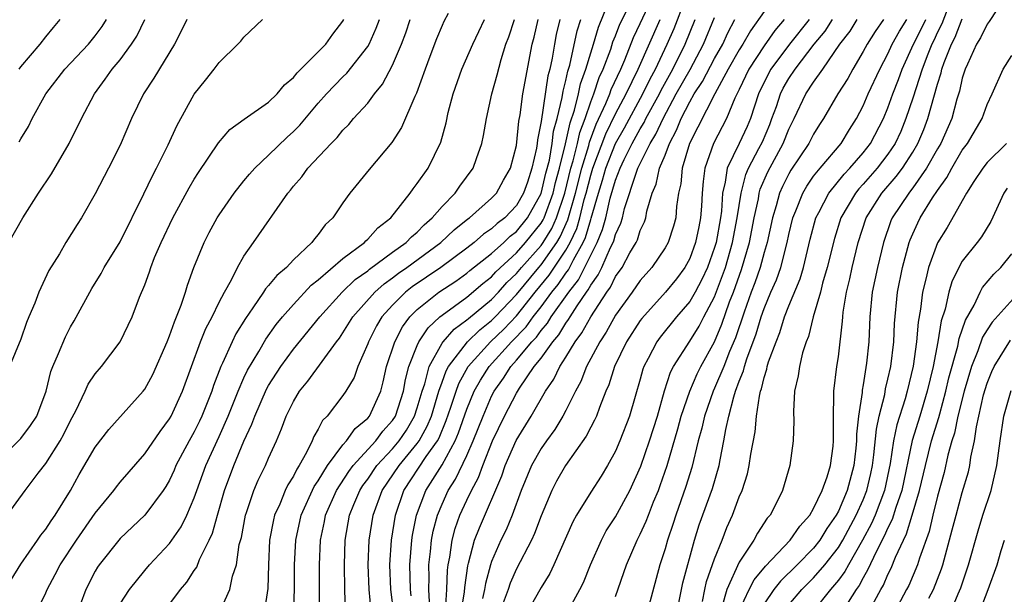
# Model space of a CAD drawing. Units: inches. Extents: x 2616000 to 2619000, y 1473000 to 1476000.
# Drawn here: x 2616173 to 2616252, y 1473957 to 1474003 of the extents above; entities that cross this region are included whole.
import ezdxf

# ---------------------------------------------------------------- set-up
doc = ezdxf.new("R2010")
doc.units = ezdxf.units.IN
doc.header["$MEASUREMENT"] = 0
doc.layers.add('LD26161473_2ft', color=26, linetype='Continuous')

msp = doc.modelspace()

# ---------------------------------------------------------------- linework, layer by layer
at = {"layer": 'LD26161473_2ft'}
for points, elevation in [([(2616201.29, 1473955.29), (2616201.123, 1473957), (2616201.043, 1473959), (2616201.124, 1473961), (2616201.426, 1473963), (2616202.166, 1473965), (2616203.528, 1473967), (2616205, 1473968.785), (2616205.15, 1473969), (2616205.811, 1473970.189), (2616206.136, 1473971), (2616206.742, 1473973), (2616207, 1473973.735), (2616207.337, 1473974.663), (2616207.522, 1473975), (2616209.056, 1473977), (2616210.039, 1473977.961), (2616211, 1473978.705), (2616211.295, 1473979), (2616213, 1473980.802), (2616214.818, 1473983), (2616215, 1473983.202), (2616216.266, 1473985), (2616216.543, 1473985.457), (2616217.158, 1473986.842), (2616217.773, 1473989), (2616218.277, 1473991), (2616218.842, 1473992.842), (2616218.902, 1473993.098), (2616219.45, 1473994.55), (2616220.235, 1473996.235), (2616220.539, 1473997), (2616220.654, 1473997.346), (2616221.421, 1473999), (2616221.744, 1473999.744), (2616222.456, 1474001.544), (2616223, 1474002.666), (2616224.06, 1474005)], 9300), ([(2616197.075, 1473954.925), (2616197.099, 1473957), (2616197.096, 1473959), (2616197.189, 1473961), (2616197.512, 1473962.488), (2616197.599, 1473963), (2616198.479, 1473965), (2616199.474, 1473966.526), (2616199.832, 1473967), (2616201.651, 1473969), (2616202.222, 1473969.778), (2616203, 1473970.634), (2616203.235, 1473971), (2616203.886, 1473973), (2616204.043, 1473973.957), (2616204.33, 1473975), (2616205, 1473976.698), (2616205.136, 1473977), (2616205.87, 1473978.13), (2616206.815, 1473979), (2616207, 1473979.153), (2616209, 1473980.602), (2616210.303, 1473981.697), (2616211, 1473982.244), (2616211.353, 1473982.647), (2616213, 1473984.163), (2616213.749, 1473985), (2616215, 1473986.565), (2616215.164, 1473986.836), (2616215.237, 1473987), (2616215.959, 1473989), (2616216.155, 1473989.845), (2616216.476, 1473991), (2616216.974, 1473992.974), (2616217.336, 1473994.664), (2616217.698, 1473995.698), (2616218.011, 1473997), (2616218.182, 1473997.818), (2616218.608, 1473999), (2616219, 1474000.306), (2616219.227, 1474001), (2616219.623, 1474002.377), (2616220.503, 1474004.503)], 9304), ([(2616199.208, 1473955.208), (2616199.154, 1473957), (2616199.116, 1473959), (2616199.177, 1473961), (2616199.518, 1473963), (2616199.874, 1473963.874), (2616200.355, 1473965), (2616200.609, 1473965.391), (2616201, 1473965.911), (2616201.745, 1473967), (2616203, 1473968.365), (2616203.53, 1473969), (2616204.124, 1473969.876), (2616204.782, 1473971), (2616205, 1473971.658), (2616205.388, 1473973), (2616205.598, 1473973.598), (2616205.95, 1473975), (2616207, 1473976.875), (2616207.088, 1473977), (2616207.976, 1473978.024), (2616209, 1473978.754), (2616209.125, 1473978.875), (2616211, 1473980.419), (2616211.549, 1473981), (2616212.227, 1473981.773), (2616213, 1473982.51), (2616213.406, 1473983), (2616215, 1473984.775), (2616215.158, 1473985), (2616215.854, 1473986.146), (2616216.229, 1473987), (2616216.902, 1473989), (2616217.405, 1473991), (2616217.585, 1473991.585), (2616217.931, 1473993), (2616218.119, 1473993.881), (2616218.546, 1473995), (2616219, 1473996.355), (2616219.256, 1473997), (2616219.691, 1473998.309), (2616220.009, 1473999), (2616220.618, 1474000.618), (2616220.801, 1474001.199), (2616221, 1474001.67), (2616221.366, 1474002.634), (2616222.094, 1474004.094)], 9302), ([(2616204.506, 1473956.506), (2616204.447, 1473957), (2616204.388, 1473959), (2616204.554, 1473961), (2616204.613, 1473961.387), (2616204.927, 1473963), (2616205.691, 1473965), (2616207, 1473967.059), (2616208.055, 1473969), (2616208.34, 1473969.66), (2616209, 1473971.564), (2616209.597, 1473973), (2616210.094, 1473973.906), (2616210.791, 1473975), (2616212.598, 1473977), (2616213.789, 1473978.211), (2616214.363, 1473979), (2616215, 1473979.809), (2616215.874, 1473981), (2616216.379, 1473981.621), (2616217, 1473982.541), (2616217.201, 1473982.799), (2616217.6, 1473983.6), (2616218.39, 1473985), (2616218.582, 1473985.418), (2616219, 1473986.854), (2616219.042, 1473986.958), (2616219.621, 1473989), (2616219.956, 1473990.044), (2616220.222, 1473991), (2616221, 1473992.991), (2616221.73, 1473994.27), (2616223.217, 1473997), (2616223.798, 1473998.202), (2616224.237, 1473999), (2616225.187, 1474001), (2616225.738, 1474002.262), (2616226.627, 1474004.627)], 9296), ([(2616207.482, 1474003.482), (2616207.15, 1474002.85), (2616207, 1474002.52), (2616206.564, 1474001.436), (2616206.014, 1474000.014), (2616205.628, 1473999), (2616204.932, 1473997.068), (2616204.79, 1473996.79), (2616203.725, 1473994.275), (2616202.937, 1473993.063), (2616201.114, 1473990.886), (2616199.565, 1473989), (2616199, 1473988.219), (2616198.173, 1473987), (2616197.576, 1473986.424), (2616197, 1473985.645), (2616196.701, 1473985.299), (2616196.492, 1473985), (2616195, 1473983.6), (2616194.429, 1473983), (2616193.656, 1473982.344), (2616193, 1473981.53), (2616192.744, 1473981.256), (2616192.594, 1473981), (2616191.724, 1473979.724), (2616191.119, 1473978.881), (2616190.363, 1473977.637), (2616190.052, 1473977), (2616189.277, 1473975.277), (2616189.138, 1473975), (2616188.543, 1473973.457), (2616188.406, 1473973), (2616187.609, 1473971), (2616187.416, 1473970.584), (2616187, 1473969.742), (2616186.575, 1473969), (2616185.518, 1473967), (2616185.367, 1473966.633), (2616185, 1473965.838), (2616184.692, 1473965.308), (2616184.48, 1473965), (2616183, 1473963.017), (2616181, 1473961.11), (2616179.327, 1473959), (2616179.194, 1473958.806), (2616179, 1473958.475), (2616178.239, 1473957), (2616177.775, 1473955.775)], 9316), ([(2616233, 1474003.645), (2616231.908, 1474002.092), (2616231.291, 1474001), (2616231, 1474000.545), (2616230.112, 1473999), (2616229.01, 1473997.01), (2616226.99, 1473992.99), (2616226.376, 1473991), (2616226.267, 1473989.733), (2616226.084, 1473989), (2616225.92, 1473987.92), (2616225.862, 1473987), (2616225.679, 1473986.321), (2616225.247, 1473985), (2616225, 1473984.564), (2616223.937, 1473983), (2616223, 1473981.952), (2616222.338, 1473981), (2616221, 1473979.143), (2616220.24, 1473977.76), (2616219.726, 1473977), (2616218.668, 1473975), (2616218.202, 1473973.798), (2616217.766, 1473973), (2616217, 1473971.454), (2616216.756, 1473971), (2616216.093, 1473969.907), (2616215.426, 1473969), (2616215, 1473968.385), (2616214.216, 1473967), (2616213.392, 1473965), (2616212.664, 1473963), (2616212.168, 1473961.832), (2616211.749, 1473961), (2616211, 1473959.279), (2616210.907, 1473959), (2616210.498, 1473957.502), (2616210.431, 1473957), (2616210.277, 1473956.277)], 9288), ([(2616247.78, 1474003.78), (2616247.352, 1474002.648), (2616247, 1474001.986), (2616246.691, 1474001.309), (2616246.532, 1474001), (2616246.211, 1474000.211), (2616245.757, 1473999), (2616245, 1473996.641), (2616244.454, 1473995), (2616244.032, 1473993.968), (2616243.586, 1473993), (2616243, 1473992.13), (2616242.126, 1473991), (2616241, 1473989.716), (2616240.65, 1473989.35), (2616240.369, 1473989), (2616239.202, 1473987), (2616238.671, 1473985.329), (2616238.101, 1473983), (2616237.726, 1473981.726), (2616237.551, 1473981), (2616236.956, 1473979), (2616236.581, 1473977.419), (2616236.402, 1473977), (2616236.113, 1473976.113), (2616235.858, 1473975), (2616235.759, 1473974.241), (2616235.465, 1473973), (2616235.374, 1473971.374), (2616235.402, 1473970.598), (2616235.356, 1473969), (2616235.082, 1473967), (2616234.495, 1473965), (2616234.013, 1473964.013), (2616233.482, 1473963), (2616233.251, 1473962.749), (2616232.46, 1473961.54), (2616232.182, 1473961), (2616231, 1473959.205), (2616229.98, 1473957), (2616229.594, 1473955.594)], 9272), ([(2616251.786, 1474003.786), (2616251.171, 1474002.829), (2616251, 1474002.624), (2616250.479, 1474001.521), (2616250.148, 1474001), (2616249.409, 1473999.409), (2616249.233, 1473999), (2616249, 1473998.268), (2616248.772, 1473997.229), (2616248.567, 1473996.567), (2616248.149, 1473995), (2616247.257, 1473993), (2616247, 1473992.571), (2616246.122, 1473991), (2616245, 1473989.408), (2616244.828, 1473989.173), (2616244.672, 1473989), (2616243.35, 1473987), (2616243.245, 1473986.755), (2616242.634, 1473985), (2616242.143, 1473983), (2616241.734, 1473981), (2616241.545, 1473979), (2616241.46, 1473977), (2616241.28, 1473975.28), (2616241, 1473973.514), (2616240.916, 1473973.084), (2616240.906, 1473972.906), (2616240.62, 1473971), (2616240.46, 1473969.54), (2616240.46, 1473969), (2616240.406, 1473968.406), (2616240.241, 1473967), (2616239.717, 1473965), (2616239, 1473963.33), (2616238.823, 1473963), (2616238.072, 1473961.928), (2616237.512, 1473961), (2616237, 1473960.35), (2616235.68, 1473959), (2616234.322, 1473957.678), (2616233.799, 1473957), (2616233, 1473955.849)], 9268), ([(2616171, 1473967.218), (2616173, 1473969.198), (2616173.766, 1473970.234), (2616174.275, 1473971), (2616175.036, 1473973), (2616175.413, 1473974.587), (2616175.574, 1473975), (2616176.037, 1473976.037), (2616176.593, 1473977.407), (2616177, 1473978.199), (2616177.304, 1473978.696), (2616178.713, 1473981.286), (2616179.485, 1473982.515), (2616179.732, 1473983), (2616181, 1473985.063), (2616182.934, 1473988.934), (2616183.615, 1473990.385), (2616183.958, 1473991), (2616184.877, 1473992.877), (2616185.575, 1473994.425), (2616187, 1473996.972), (2616187.891, 1473998.109), (2616188.615, 1473999), (2616189, 1473999.534), (2616190.523, 1474001), (2616190.749, 1474001.251), (2616191, 1474001.586), (2616192.492, 1474003)], 9324), ([(2616171.894, 1473963), (2616173.337, 1473965), (2616174.393, 1473966.393), (2616175, 1473967.162), (2616176.172, 1473969), (2616176.469, 1473969.531), (2616177, 1473970.651), (2616177.423, 1473971.423), (2616178.179, 1473973), (2616178.428, 1473973.572), (2616179, 1473974.402), (2616179.512, 1473975), (2616181.019, 1473977), (2616181.988, 1473979), (2616182.585, 1473980.586), (2616183, 1473981.601), (2616183.369, 1473982.631), (2616183.483, 1473983), (2616183.793, 1473983.793), (2616184.314, 1473985), (2616185.261, 1473987), (2616186.588, 1473989.412), (2616187, 1473990.116), (2616187.342, 1473990.658), (2616188.963, 1473993.037), (2616189.88, 1473994.12), (2616191.028, 1473994.972), (2616193, 1473996.33), (2616193.695, 1473997), (2616194.283, 1473997.717), (2616195, 1473998.31), (2616195.294, 1473998.706), (2616197, 1474000.381), (2616197.61, 1474001), (2616198.18, 1474001.82), (2616199, 1474002.872), (2616199.07, 1474003)], 9322), ([(2616172.022, 1473985), (2616173.158, 1473987), (2616174.432, 1473989), (2616175.461, 1473990.539), (2616176.897, 1473993), (2616177.891, 1473995), (2616178.935, 1473997), (2616179.815, 1473998.185), (2616180.357, 1473999), (2616181, 1473999.759), (2616181.935, 1474001), (2616182.356, 1474001.644), (2616183.001, 1474003)], 9328), ([(2616186.392, 1474003), (2616185.951, 1474002.049), (2616185.408, 1474001), (2616183.742, 1473998.258), (2616182.904, 1473997), (2616181.929, 1473995), (2616181, 1473992.849), (2616180.072, 1473991), (2616179, 1473988.935), (2616177.878, 1473987), (2616177.528, 1473986.472), (2616176.629, 1473985), (2616176.105, 1473984.105), (2616175.263, 1473982.737), (2616174.439, 1473981), (2616174.114, 1473980.114), (2616173.641, 1473979), (2616173.439, 1473978.561), (2616173, 1473977.194), (2616172.071, 1473975)], 9326), ([(2616172.215, 1473957.785), (2616173, 1473959.05), (2616174.337, 1473961), (2616174.598, 1473961.402), (2616175, 1473961.875), (2616175.443, 1473962.557), (2616175.768, 1473963), (2616177.009, 1473965), (2616177.716, 1473966.283), (2616179, 1473968.494), (2616180.096, 1473969.904), (2616182.878, 1473973), (2616183, 1473973.164), (2616183.641, 1473974.359), (2616184.809, 1473977), (2616185, 1473977.463), (2616185.389, 1473978.611), (2616185.571, 1473979), (2616185.943, 1473979.943), (2616186.288, 1473981), (2616186.447, 1473981.553), (2616186.968, 1473983), (2616187.782, 1473985), (2616188.198, 1473985.802), (2616188.856, 1473987), (2616189, 1473987.229), (2616190.222, 1473989), (2616191, 1473989.972), (2616191.466, 1473990.534), (2616191.876, 1473991), (2616193, 1473992.063), (2616194.492, 1473993.508), (2616195, 1473993.951), (2616195.524, 1473994.476), (2616197, 1473996.253), (2616197.658, 1473997), (2616199, 1473998.371), (2616199.323, 1473998.677), (2616201, 1474000.811), (2616201.11, 1474001), (2616201.686, 1474002.314), (2616201.944, 1474003)], 9320), ([(2616172.859, 1473999), (2616173, 1473999.182), (2616174.553, 1474001), (2616175, 1474001.593), (2616175.631, 1474002.369), (2616176.177, 1474003)], 9332), ([(2616172.867, 1473993.134), (2616173, 1473993.379), (2616173.62, 1473994.38), (2616173.92, 1473995), (2616175.005, 1473997), (2616176.54, 1473999), (2616178.449, 1474001), (2616179, 1474001.673), (2616179.567, 1474002.433), (2616179.923, 1474003)], 9330), ([(2616174.144, 1473955), (2616175, 1473956.746), (2616175.107, 1473957), (2616175.778, 1473958.222), (2616176.165, 1473959), (2616177.489, 1473961), (2616179, 1473963.176), (2616180.496, 1473965), (2616180.705, 1473965.295), (2616181, 1473965.654), (2616183, 1473967.944), (2616184.235, 1473969.765), (2616185, 1473970.765), (2616185.133, 1473971), (2616186.057, 1473973), (2616187.509, 1473977), (2616187.935, 1473978.065), (2616188.431, 1473979), (2616189, 1473980.181), (2616189.438, 1473981), (2616190.002, 1473982.002), (2616190.491, 1473983), (2616191, 1473983.902), (2616191.79, 1473985), (2616194.543, 1473989), (2616194.758, 1473989.242), (2616195, 1473989.553), (2616195.684, 1473990.316), (2616196.173, 1473991), (2616198.059, 1473993), (2616198.53, 1473993.47), (2616199, 1473994.07), (2616199.47, 1473994.53), (2616199.854, 1473995), (2616201, 1473996.249), (2616201.553, 1473997), (2616202.205, 1473997.795), (2616203, 1473999.321), (2616203.729, 1474001), (2616204.074, 1474001.926), (2616204.436, 1474003)], 9318), ([(2616181, 1473955.856), (2616181.761, 1473957), (2616183, 1473958.542), (2616183.385, 1473959), (2616185, 1473960.719), (2616185.939, 1473962.061), (2616186.401, 1473963), (2616187, 1473964.395), (2616187.202, 1473965), (2616187.919, 1473967), (2616189, 1473969.364), (2616189.726, 1473971), (2616190.529, 1473973), (2616191, 1473974.073), (2616191.298, 1473974.702), (2616192.2, 1473976.199), (2616192.784, 1473977.216), (2616193.616, 1473978.384), (2616194.128, 1473979), (2616195, 1473980.008), (2616196.44, 1473981.56), (2616197, 1473982.001), (2616199, 1473983.724), (2616200.733, 1473985), (2616200.854, 1473985.146), (2616201, 1473985.265), (2616201.811, 1473986.189), (2616202.877, 1473987), (2616204.42, 1473989), (2616204.656, 1473989.344), (2616205, 1473989.766), (2616205.866, 1473991), (2616206.899, 1473993.101), (2616207.325, 1473994.675), (2616207.505, 1473995.505), (2616207.897, 1473997), (2616208.593, 1473999), (2616209.479, 1474001), (2616209.963, 1474002.037), (2616210.435, 1474003)], 9314), ([(2616184.381, 1473955), (2616185.875, 1473957), (2616186.389, 1473957.611), (2616187, 1473958.546), (2616187.19, 1473958.81), (2616187.425, 1473959.425), (2616188.207, 1473961), (2616188.456, 1473961.544), (2616188.859, 1473963), (2616189.442, 1473965), (2616190.179, 1473967), (2616191, 1473968.968), (2616191.653, 1473970.347), (2616191.874, 1473971), (2616192.831, 1473973.169), (2616193, 1473973.465), (2616193.983, 1473975), (2616195, 1473976.397), (2616197.13, 1473979), (2616198.948, 1473981), (2616199.991, 1473982.009), (2616201, 1473982.709), (2616201.153, 1473982.847), (2616203, 1473984.214), (2616204.103, 1473985), (2616204.528, 1473985.472), (2616205, 1473985.852), (2616205.56, 1473986.44), (2616206.213, 1473987), (2616207, 1473987.92), (2616208.059, 1473989), (2616208.445, 1473989.555), (2616209.524, 1473991), (2616209.781, 1473991.781), (2616210.219, 1473993), (2616210.348, 1473993.652), (2616210.576, 1473995), (2616211.017, 1473997), (2616211.462, 1473998.538), (2616211.762, 1473999.762), (2616212.16, 1474001), (2616212.394, 1474001.606), (2616212.839, 1474003)], 9312), ([(2616189, 1473955.089), (2616189.874, 1473957), (2616190.075, 1473958.076), (2616190.393, 1473959), (2616190.632, 1473960.632), (2616190.796, 1473961.204), (2616191.138, 1473963), (2616191.223, 1473963.223), (2616191.807, 1473965), (2616192.162, 1473965.838), (2616192.74, 1473967), (2616193, 1473967.615), (2616193.628, 1473969), (2616194.037, 1473969.963), (2616194.417, 1473971), (2616195, 1473972.186), (2616195.494, 1473973), (2616196.173, 1473973.827), (2616198.481, 1473977), (2616198.711, 1473977.289), (2616199, 1473977.706), (2616199.796, 1473979), (2616201.563, 1473981), (2616202.32, 1473981.68), (2616203, 1473982.15), (2616203.475, 1473982.525), (2616204.161, 1473983), (2616206.891, 1473985), (2616207.972, 1473986.028), (2616209.085, 1473986.915), (2616209.216, 1473987), (2616211, 1473988.572), (2616211.405, 1473989), (2616211.969, 1473990.03), (2616212.525, 1473991), (2616213, 1473992.832), (2616213.201, 1473994.799), (2616213.299, 1473995.299), (2616213.533, 1473997), (2616214.273, 1474001), (2616214.431, 1474001.569), (2616214.75, 1474003)], 9310), ([(2616216.509, 1474003), (2616216.221, 1474001.778), (2616216.066, 1474001), (2616215.892, 1473999.892), (2616215.692, 1473999), (2616215.548, 1473998.453), (2616215, 1473994.759), (2616214.709, 1473993.291), (2616214.681, 1473993), (2616214.62, 1473992.62), (2616214.251, 1473991), (2616213.888, 1473989.888), (2616213.571, 1473989), (2616213, 1473987.988), (2616212.063, 1473987), (2616211.453, 1473986.548), (2616211, 1473986.102), (2616210.334, 1473985.666), (2616209.583, 1473985), (2616209, 1473984.549), (2616206.902, 1473983), (2616204.579, 1473981.421), (2616204.045, 1473981), (2616203, 1473979.951), (2616202.149, 1473979), (2616201.718, 1473978.282), (2616201.055, 1473977), (2616201, 1473976.832), (2616200.202, 1473975), (2616199.894, 1473974.106), (2616199.227, 1473973), (2616199, 1473972.668), (2616197.712, 1473971), (2616197.349, 1473970.651), (2616197, 1473969.953), (2616196.645, 1473969.355), (2616196.511, 1473969), (2616196.062, 1473968.062), (2616195.461, 1473967), (2616195.273, 1473966.727), (2616195, 1473966.152), (2616194.551, 1473965.449), (2616194.344, 1473965), (2616193.898, 1473963.898), (2616193.479, 1473963), (2616193.383, 1473962.617), (2616193.082, 1473961), (2616192.976, 1473959), (2616192.926, 1473957.075), (2616192.621, 1473955)], 9308), ([(2616195.015, 1473954.985), (2616195.092, 1473957), (2616195.09, 1473959), (2616195.198, 1473961), (2616195.638, 1473963), (2616196.688, 1473965.312), (2616197, 1473965.765), (2616197.76, 1473967), (2616199, 1473968.667), (2616199.295, 1473969), (2616199.991, 1473970.009), (2616201, 1473970.829), (2616201.138, 1473971), (2616202.046, 1473973), (2616202.248, 1473973.752), (2616202.528, 1473975), (2616203.175, 1473977), (2616203.801, 1473978.199), (2616204.404, 1473979), (2616205, 1473979.598), (2616206.735, 1473981), (2616208.102, 1473981.898), (2616209, 1473982.526), (2616209.256, 1473982.744), (2616211, 1473984.122), (2616211.979, 1473985), (2616212.493, 1473985.507), (2616213, 1473985.883), (2616213.895, 1473987), (2616215, 1473988.959), (2616215.389, 1473990.612), (2616215.664, 1473991.664), (2616215.884, 1473993), (2616216.003, 1473993.997), (2616216.285, 1473995), (2616216.699, 1473996.699), (2616216.777, 1473997.223), (2616217, 1473998.072), (2616217.161, 1473998.839), (2616217.312, 1473999.312), (2616217.915, 1474002.085), (2616218.208, 1474003)], 9306), ([(2616203.116, 1473955.117), (2616202.878, 1473957), (2616202.779, 1473959), (2616202.913, 1473961), (2616203.23, 1473963), (2616203.927, 1473965), (2616205.73, 1473967.73), (2616206.619, 1473969), (2616206.755, 1473969.245), (2616207.344, 1473970.656), (2616207.714, 1473971.714), (2616208.13, 1473973), (2616208.362, 1473973.638), (2616209.118, 1473975), (2616210.907, 1473977), (2616211.976, 1473978.024), (2616213, 1473979.084), (2616214.527, 1473981), (2616215.642, 1473982.358), (2616217, 1473984.379), (2616217.35, 1473985), (2616217.87, 1473986.13), (2616218.123, 1473987), (2616218.485, 1473988.485), (2616218.634, 1473989), (2616219, 1473990.427), (2616219.178, 1473991), (2616220.226, 1473993.774), (2616221, 1473995.38), (2616221.867, 1473997), (2616222.845, 1473999), (2616224.61, 1474003)], 9298), ([(2616205.998, 1473955.998), (2616205.935, 1473957), (2616205.968, 1473957.968), (2616205.945, 1473959), (2616206.079, 1473960.079), (2616206.161, 1473961), (2616206.291, 1473961.709), (2616206.628, 1473963), (2616207, 1473963.892), (2616207.504, 1473965), (2616208.096, 1473965.904), (2616209, 1473967.817), (2616209.521, 1473969), (2616210.308, 1473971), (2616211, 1473972.598), (2616211.211, 1473973), (2616211.954, 1473974.046), (2616212.55, 1473975), (2616213, 1473975.501), (2616214.249, 1473977), (2616214.62, 1473977.38), (2616215, 1473977.904), (2616215.513, 1473978.487), (2616215.819, 1473979), (2616217.224, 1473981), (2616218.004, 1473981.996), (2616219.529, 1473985), (2616219.952, 1473986.048), (2616220.21, 1473987), (2616220.579, 1473988.579), (2616221, 1473990.046), (2616221.367, 1473991), (2616221.695, 1473991.695), (2616222.354, 1473993), (2616223, 1473994.176), (2616223.317, 1473994.683), (2616223.462, 1473995), (2616224.545, 1473997), (2616224.694, 1473997.306), (2616225.631, 1473999), (2616226.632, 1474001), (2616227.445, 1474003)], 9294), ([(2616207.278, 1473955.278), (2616207.387, 1473957), (2616207.438, 1473958.562), (2616207.496, 1473959), (2616207.622, 1473959.622), (2616207.814, 1473961), (2616208.061, 1473961.939), (2616208.444, 1473963), (2616209, 1473964.215), (2616209.374, 1473965), (2616209.952, 1473966.048), (2616210.29, 1473967), (2616211.083, 1473969), (2616212.05, 1473971), (2616213, 1473972.85), (2616213.25, 1473973.25), (2616214.45, 1473975), (2616215, 1473975.686), (2616215.943, 1473977), (2616216.438, 1473977.562), (2616217, 1473978.506), (2616217.215, 1473978.785), (2616217.331, 1473979), (2616217.902, 1473979.902), (2616218.653, 1473981), (2616218.805, 1473981.195), (2616219, 1473981.57), (2616219.602, 1473982.398), (2616219.893, 1473983), (2616220.602, 1473984.602), (2616220.807, 1473985), (2616220.863, 1473985.137), (2616221, 1473985.647), (2616221.425, 1473986.575), (2616221.557, 1473987), (2616221.738, 1473987.738), (2616222.688, 1473990.688), (2616222.808, 1473991), (2616223.802, 1473993), (2616224.263, 1473993.737), (2616224.841, 1473995), (2616225.913, 1473997), (2616227.025, 1473998.975), (2616228.114, 1474001), (2616229, 1474003.151)], 9292), ([(2616208.515, 1473955), (2616208.825, 1473956.825), (2616208.841, 1473957.159), (2616209.075, 1473958.925), (2616209.143, 1473959.143), (2616209.622, 1473961), (2616210.01, 1473961.99), (2616211.822, 1473966.179), (2616212.094, 1473967), (2616212.977, 1473969.023), (2616214.2, 1473971), (2616215.345, 1473973), (2616216.024, 1473973.976), (2616216.509, 1473975), (2616217, 1473975.745), (2616217.751, 1473977), (2616218.295, 1473977.705), (2616219, 1473979.017), (2616220.292, 1473981), (2616220.59, 1473981.41), (2616221, 1473982.257), (2616221.529, 1473983), (2616222.171, 1473984.171), (2616222.66, 1473985), (2616222.767, 1473985.233), (2616223, 1473985.98), (2616223.335, 1473986.665), (2616223.445, 1473987), (2616223.541, 1473987.541), (2616223.968, 1473989), (2616224.279, 1473989.72), (2616224.548, 1473991), (2616225, 1473992.067), (2616225.362, 1473993), (2616225.937, 1473994.063), (2616226.305, 1473995), (2616227, 1473996.37), (2616227.357, 1473997), (2616228.014, 1473997.986), (2616229, 1473999.861), (2616229.655, 1474001), (2616230.069, 1474001.931), (2616230.648, 1474003)], 9290), ([(2616234.609, 1474003), (2616233.879, 1474002.121), (2616233, 1474000.884), (2616231.771, 1473999), (2616231, 1473997.359), (2616230.65, 1473996.65), (2616229.972, 1473995), (2616228.913, 1473993), (2616228.21, 1473991), (2616228.073, 1473989.926), (2616227.998, 1473989), (2616227.948, 1473987.948), (2616227.878, 1473987), (2616227.721, 1473986.279), (2616227.475, 1473985), (2616227, 1473983.703), (2616226.611, 1473983), (2616225.918, 1473982.083), (2616225.051, 1473981), (2616223.125, 1473978.875), (2616223, 1473978.703), (2616221.898, 1473977), (2616220.923, 1473975), (2616220.47, 1473973.53), (2616220.233, 1473973), (2616219.699, 1473971.699), (2616219.459, 1473971), (2616219.321, 1473970.679), (2616219, 1473970.112), (2616218.631, 1473969.369), (2616216.971, 1473967), (2616216.246, 1473965.754), (2616215.852, 1473965), (2616215, 1473962.953), (2616214.476, 1473961.524), (2616214.221, 1473961), (2616213, 1473958.663), (2616212.493, 1473957.507), (2616212.335, 1473957), (2616211.926, 1473955.926)], 9286), ([(2616236.632, 1474003), (2616235.04, 1474001), (2616233.548, 1473999), (2616233.344, 1473998.656), (2616232.547, 1473997), (2616231.902, 1473995), (2616231.63, 1473994.37), (2616230.991, 1473992.991), (2616230.007, 1473991), (2616229.868, 1473989.868), (2616229.642, 1473989), (2616229.548, 1473987.548), (2616229.467, 1473987), (2616229.118, 1473985), (2616229, 1473984.59), (2616228.424, 1473983), (2616227.973, 1473982.027), (2616227.433, 1473981), (2616227, 1473980.242), (2616225.929, 1473979), (2616224.621, 1473977.379), (2616224.344, 1473977), (2616223.636, 1473975.636), (2616223.286, 1473975), (2616223.209, 1473974.791), (2616223, 1473973.991), (2616222.589, 1473972.588), (2616222.146, 1473971), (2616221.362, 1473969), (2616221, 1473968.174), (2616220.347, 1473967), (2616219.845, 1473966.155), (2616219, 1473964.857), (2616217.851, 1473963), (2616217.545, 1473962.455), (2616216.029, 1473959), (2616215.699, 1473958.301), (2616215, 1473957.168), (2616213.764, 1473955)], 9284), ([(2616217.017, 1473955), (2616218.135, 1473957), (2616218.424, 1473957.576), (2616218.993, 1473959), (2616219.87, 1473961), (2616220.262, 1473961.738), (2616221, 1473962.873), (2616222.159, 1473965), (2616223.049, 1473966.951), (2616223.755, 1473969), (2616224.386, 1473971), (2616224.971, 1473973.03), (2616225.452, 1473974.548), (2616225.695, 1473975), (2616227, 1473977.043), (2616227.746, 1473978.254), (2616228.13, 1473979), (2616229, 1473980.621), (2616229.881, 1473983), (2616230.451, 1473985), (2616230.83, 1473987), (2616231.137, 1473989), (2616231.517, 1473990.483), (2616231.74, 1473991), (2616232.584, 1473992.584), (2616232.858, 1473993.142), (2616233.458, 1473994.542), (2616233.637, 1473995), (2616233.988, 1473995.988), (2616234.313, 1473997), (2616234.54, 1473997.46), (2616235, 1473998.236), (2616235.514, 1473999), (2616237.047, 1474001), (2616237.928, 1474002.072), (2616238.535, 1474003)], 9282), ([(2616221, 1473956.428), (2616221.892, 1473959), (2616222.746, 1473961), (2616223, 1473961.477), (2616223.485, 1473962.515), (2616223.656, 1473963), (2616224.079, 1473964.079), (2616224.466, 1473965), (2616224.612, 1473965.388), (2616225.162, 1473967), (2616226.034, 1473969.966), (2616226.309, 1473971), (2616226.997, 1473973.003), (2616227.594, 1473974.406), (2616227.894, 1473975), (2616229, 1473977.003), (2616229.593, 1473978.407), (2616230.216, 1473980.216), (2616230.521, 1473981), (2616231.176, 1473982.824), (2616231.818, 1473985), (2616232.203, 1473987), (2616232.54, 1473988.54), (2616232.613, 1473989), (2616232.693, 1473989.307), (2616233.295, 1473990.705), (2616234.539, 1473993), (2616235, 1473994.15), (2616235.428, 1473995), (2616236.372, 1473997), (2616237, 1473997.947), (2616237.753, 1473999), (2616239.125, 1474001), (2616239.937, 1474002.063), (2616240.506, 1474003)], 9280), ([(2616242.645, 1474003), (2616241.971, 1474002.029), (2616241.309, 1474001), (2616241, 1474000.412), (2616240.158, 1473999), (2616239.75, 1473998.25), (2616238.944, 1473997), (2616237.787, 1473995), (2616237.473, 1473994.527), (2616237, 1473993.762), (2616236.62, 1473993), (2616235.162, 1473990.839), (2616235, 1473990.559), (2616234.473, 1473989.527), (2616234.246, 1473989), (2616233.97, 1473987.969), (2616233.673, 1473987), (2616233.242, 1473985), (2616233, 1473984.211), (2616232.673, 1473983), (2616232.245, 1473981.755), (2616231.959, 1473981), (2616231.384, 1473979.384), (2616230.69, 1473977.31), (2616230.22, 1473976.22), (2616229.737, 1473975), (2616229, 1473973.256), (2616228.877, 1473973), (2616228.185, 1473971), (2616227.981, 1473970.019), (2616227.687, 1473969), (2616227.161, 1473966.839), (2616226.684, 1473965.316), (2616225.861, 1473963), (2616225.663, 1473962.337), (2616225.199, 1473961), (2616225, 1473960.296), (2616224.571, 1473959), (2616223.687, 1473955.687)], 9278), ([(2616225.927, 1473955), (2616226.449, 1473957.551), (2616227.394, 1473961), (2616227.769, 1473962.231), (2616228.838, 1473965.162), (2616229.385, 1473967), (2616229.46, 1473967.46), (2616229.762, 1473969), (2616229.909, 1473969.909), (2616230.154, 1473971), (2616230.545, 1473972.545), (2616230.696, 1473973), (2616231, 1473973.822), (2616231.348, 1473974.652), (2616231.424, 1473975), (2616231.615, 1473975.615), (2616232.368, 1473977.632), (2616232.765, 1473979), (2616233, 1473979.692), (2616233.546, 1473981), (2616233.994, 1473982.006), (2616234.342, 1473983), (2616234.868, 1473985), (2616235, 1473985.644), (2616235.317, 1473987), (2616235.562, 1473987.561), (2616236.117, 1473989), (2616236.44, 1473989.56), (2616237, 1473990.35), (2616237.522, 1473991), (2616239.235, 1473993), (2616239.888, 1473994.113), (2616240.463, 1473995), (2616241, 1473996.026), (2616241.41, 1473997), (2616242.34, 1473999), (2616243, 1474000.227), (2616243.348, 1474001), (2616243.933, 1474002.067), (2616244.526, 1474003)], 9276), ([(2616228.038, 1473956.038), (2616228.216, 1473957), (2616228.356, 1473957.644), (2616229, 1473959.471), (2616229.61, 1473961), (2616229.99, 1473962.01), (2616230.448, 1473963), (2616231, 1473964.476), (2616231.226, 1473965), (2616231.653, 1473966.347), (2616231.796, 1473967), (2616231.934, 1473967.934), (2616232.271, 1473969.729), (2616232.393, 1473971), (2616232.617, 1473972.617), (2616232.716, 1473973), (2616232.799, 1473973.2), (2616233, 1473974.119), (2616233.224, 1473974.776), (2616233.261, 1473975), (2616233.364, 1473975.364), (2616233.97, 1473977), (2616234.267, 1473977.733), (2616234.653, 1473979), (2616235, 1473979.896), (2616235.914, 1473982.086), (2616236.174, 1473983), (2616236.724, 1473985.276), (2616237.188, 1473987), (2616237.417, 1473987.417), (2616238.226, 1473989), (2616239.473, 1473990.527), (2616239.925, 1473991), (2616241, 1473992.237), (2616241.594, 1473993), (2616242.628, 1473995), (2616243, 1473995.882), (2616243.395, 1473997), (2616243.843, 1473998.157), (2616244.141, 1473999), (2616245.062, 1474001), (2616245.719, 1474002.281), (2616246.047, 1474003)], 9274), ([(2616231, 1473955.281), (2616231.798, 1473957), (2616232.205, 1473957.795), (2616233.11, 1473958.89), (2616235.114, 1473961), (2616235.873, 1473962.127), (2616236.679, 1473963), (2616237, 1473963.532), (2616237.696, 1473965), (2616238.087, 1473966.087), (2616238.351, 1473967), (2616238.567, 1473968.567), (2616238.607, 1473969), (2616238.591, 1473969.409), (2616238.591, 1473971), (2616238.637, 1473972.637), (2616238.632, 1473973), (2616238.885, 1473975), (2616239, 1473975.793), (2616239.329, 1473978.671), (2616239.344, 1473979), (2616239.385, 1473979.385), (2616239.652, 1473981), (2616239.915, 1473982.085), (2616240.105, 1473983), (2616240.597, 1473985), (2616241.249, 1473987), (2616242.498, 1473989), (2616243.675, 1473990.324), (2616244.17, 1473991), (2616245, 1473992.283), (2616245.42, 1473993), (2616245.883, 1473994.117), (2616246.223, 1473995), (2616247, 1473997.791), (2616247.294, 1473998.706), (2616247.359, 1473999), (2616247.544, 1473999.544), (2616248.123, 1474001), (2616248.427, 1474001.573), (2616249, 1474003.06)], 9270), ([(2616235, 1473955.775), (2616236.049, 1473957), (2616237, 1473957.943), (2616237.909, 1473959), (2616239, 1473960.403), (2616239.364, 1473961), (2616240.446, 1473963), (2616241, 1473964.235), (2616241.305, 1473965), (2616241.621, 1473966.379), (2616241.749, 1473967), (2616241.871, 1473967.871), (2616242.064, 1473969.936), (2616242.301, 1473971), (2616242.743, 1473972.743), (2616242.81, 1473973.19), (2616243, 1473973.967), (2616243.227, 1473975), (2616243.467, 1473977), (2616243.525, 1473978.475), (2616243.764, 1473981), (2616244.165, 1473983), (2616244.712, 1473985), (2616244.787, 1473985.213), (2616245, 1473985.708), (2616245.405, 1473986.595), (2616245.61, 1473987), (2616246.607, 1473988.607), (2616247, 1473989.204), (2616247.758, 1473990.242), (2616248.148, 1473991), (2616249, 1473992.45), (2616249.422, 1473993), (2616250.618, 1473995), (2616251, 1473996.149), (2616251.413, 1473997), (2616252.308, 1473999), (2616253, 1474000.089)], 9266), ([(2616252.568, 1473993), (2616251, 1473991.456), (2616250.65, 1473991), (2616249.938, 1473989.938), (2616249.332, 1473989), (2616247.771, 1473986.229), (2616247, 1473984.969), (2616246.267, 1473983), (2616246.061, 1473982.061), (2616245.782, 1473981), (2616245.617, 1473979.617), (2616245.427, 1473978.573), (2616245.305, 1473977), (2616245.039, 1473975.039), (2616244.553, 1473973), (2616244.384, 1473972.384), (2616243.712, 1473970.288), (2616243.447, 1473969), (2616243.165, 1473967.165), (2616242.712, 1473965), (2616241.958, 1473963), (2616241.671, 1473962.329), (2616240.951, 1473961), (2616239.802, 1473959), (2616239.528, 1473958.471), (2616239, 1473957.757), (2616238.362, 1473957), (2616237, 1473955.298)], 9264), ([(2616252.621, 1473989.379), (2616252.364, 1473989), (2616251.304, 1473986.696), (2616250.541, 1473985.459), (2616250.197, 1473985), (2616249, 1473983.495), (2616248.723, 1473983), (2616248.157, 1473981.843), (2616247.913, 1473981), (2616247.615, 1473979.615), (2616247.308, 1473978.692), (2616247.036, 1473977), (2616246.645, 1473975), (2616246.169, 1473973), (2616245.569, 1473971), (2616244.961, 1473969.039), (2616244.109, 1473965), (2616243.628, 1473963.628), (2616243.339, 1473962.66), (2616243, 1473961.994), (2616242.702, 1473961.298), (2616242.037, 1473960.037), (2616241.387, 1473958.613), (2616241, 1473957.955), (2616240.674, 1473957.326), (2616240.434, 1473957), (2616239.472, 1473955.472)], 9262), ([(2616241.223, 1473954.777), (2616242.416, 1473957), (2616242.632, 1473957.367), (2616243, 1473958.221), (2616243.266, 1473958.735), (2616243.609, 1473959.609), (2616244.246, 1473961), (2616244.501, 1473961.499), (2616244.965, 1473963), (2616245.558, 1473965), (2616246.02, 1473967), (2616246.526, 1473969), (2616247.112, 1473970.888), (2616247.178, 1473971.178), (2616247.68, 1473973), (2616247.923, 1473974.077), (2616248.632, 1473976.633), (2616248.747, 1473977.253), (2616249.251, 1473978.749), (2616249.948, 1473979.948), (2616250.442, 1473981), (2616250.633, 1473981.367), (2616251.556, 1473982.444), (2616252.106, 1473983), (2616253, 1473984.103)], 9260), ([(2616253.586, 1473981), (2616251.409, 1473978.591), (2616251, 1473977.966), (2616250.64, 1473977.36), (2616250.268, 1473976.268), (2616249.751, 1473975), (2616249.148, 1473973), (2616248.647, 1473971), (2616248.371, 1473969.629), (2616248.167, 1473969), (2616247.846, 1473967.846), (2616247.547, 1473966.454), (2616247, 1473964.543), (2616246.618, 1473963), (2616246.315, 1473961.685), (2616245.537, 1473959.537), (2616245.382, 1473959), (2616244.675, 1473957.325), (2616244.508, 1473957), (2616243.275, 1473954.725)], 9258), ([(2616246.304, 1473956.304), (2616246.675, 1473957), (2616247.323, 1473958.677), (2616247.424, 1473959), (2616248.19, 1473961.81), (2616248.494, 1473963), (2616249, 1473964.823), (2616249.49, 1473966.51), (2616249.599, 1473967), (2616249.689, 1473967.689), (2616249.977, 1473969), (2616250.138, 1473970.138), (2616250.715, 1473972.716), (2616251, 1473973.669), (2616251.391, 1473974.609), (2616251.569, 1473975), (2616252.883, 1473977.117)], 9256), ([(2616247.691, 1473954.309), (2616248.668, 1473956.668), (2616248.872, 1473957.128), (2616249.5, 1473959), (2616250.27, 1473961.73), (2616250.672, 1473963), (2616251.335, 1473965), (2616251.795, 1473967), (2616252.057, 1473969), (2616252.361, 1473971), (2616252.939, 1473973.061)], 9254), ([(2616249.964, 1473954.036), (2616251.095, 1473957), (2616251.819, 1473959), (2616252.145, 1473960.144), (2616252.405, 1473961)], 9252)]:
    msp.add_lwpolyline(points, dxfattribs=dict(at, elevation=elevation))

doc.saveas('drawing.dxf')
